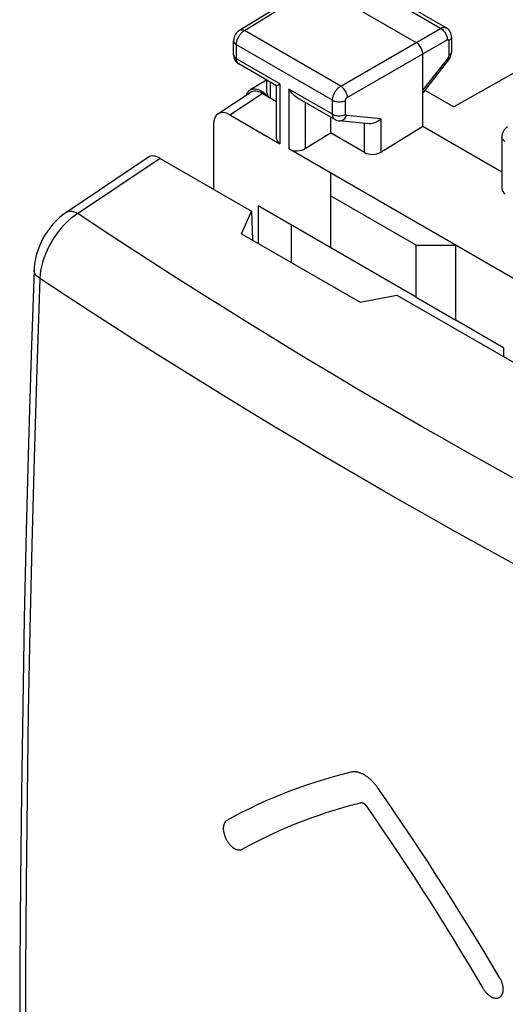
# Model space of a CAD drawing. Units: millimetres. Extents: x -23.8 to 23.5, y -29.5 to 30.3.
# Drawn here: x -23.8 to -13.3, y -1.8 to 19.4 of the extents above; entities that cross this region are included whole.
import ezdxf

# ---------------------------------------------------------------- set-up
doc = ezdxf.new("R2010")
doc.units = ezdxf.units.MM
doc.header["$LTSCALE"] = 16.335
doc.layers.get('0').update_dxf_attribs({"linetype": 'CONTINUOUS'})
for name, color, linetype in [('ASSI', 7, 'CONTINUOUS'), ('DRAFT', 7, 'CONTINUOUS'), ('RACCORDO', 7, 'CONTINUOUS'), ('SMUSSO', 7, 'CONTINUOUS')]:
    doc.layers.add(name, color=color, linetype=linetype)

msp = doc.modelspace()

# ---------------------------------------------------------------- linework, layer by layer
at = {"color": 250, "linetype": 'CONTINUOUS'}
for p, q in [((-18.375, 17.689), (-18.375, 18.031)), ((-18.169, 17.997), (-18.169, 16.711)), ((-17.976, 17.885), (-17.976, 16.599)), ((-17.625, 17.598), (-17.625, 16.608)), ((-16.356, 16.523), (-16.356, 17.149))]:
    msp.add_line(p, q, dxfattribs=at)
at = {"color": 7, "linetype": 'CONTINUOUS'}
for p, q in [((-18.243, 17.612), (-18.415, 17.712)), ((-17.083, 17.285), (-17.083, 16.942)), ((-17.625, 16.608), (-17.083, 16.942)), ((-16.356, 16.523), (-17.083, 16.942))]:
    msp.add_line(p, q, dxfattribs=at)
for points in [[(-18.433, 17.758), (-18.438, 17.772), (-18.442, 17.785), (-18.445, 17.797), (-18.448, 17.81), (-18.449, 17.822), (-18.449, 17.827)], [(-18.406, 17.706), (-18.412, 17.717), (-18.42, 17.731), (-18.427, 17.745), (-18.433, 17.758)]]:
    msp.add_lwpolyline(points, dxfattribs=at)
at = {"color": 250, "linetype": 'CONTINUOUS'}
for points in [[(-16.646, 3.217), (-16.836, 3.168), (-17.025, 3.117), (-17.212, 3.063), (-17.397, 3.005), (-17.58, 2.945), (-17.762, 2.882), (-17.942, 2.815), (-18.12, 2.746), (-18.296, 2.674), (-18.47, 2.599), (-18.642, 2.521), (-18.812, 2.44), (-18.98, 2.356), (-19.145, 2.27), (-19.309, 2.18)], [(-16.075, 2.887), (-16.085, 2.901), (-16.095, 2.916), (-16.106, 2.929), (-16.116, 2.943), (-16.127, 2.956), (-16.138, 2.969), (-16.149, 2.982), (-16.16, 2.995), (-16.172, 3.007), (-16.183, 3.019), (-16.195, 3.031), (-16.207, 3.043), (-16.219, 3.054), (-16.231, 3.065), (-16.244, 3.076), (-16.256, 3.087), (-16.269, 3.097), (-16.281, 3.107), (-16.294, 3.116), (-16.307, 3.126), (-16.32, 3.134), (-16.332, 3.143), (-16.345, 3.151), (-16.358, 3.158), (-16.371, 3.166), (-16.384, 3.172), (-16.397, 3.179), (-16.41, 3.185), (-16.423, 3.19), (-16.435, 3.195), (-16.448, 3.2), (-16.461, 3.205), (-16.473, 3.208), (-16.486, 3.212), (-16.498, 3.215), (-16.51, 3.217), (-16.522, 3.22), (-16.534, 3.221), (-16.546, 3.223), (-16.558, 3.224), (-16.569, 3.224), (-16.58, 3.224), (-16.592, 3.224), (-16.603, 3.224), (-16.614, 3.222), (-16.624, 3.221), (-16.635, 3.219), (-16.646, 3.217)], [(-13.447, -1.205), (-13.613, -0.925), (-13.78, -0.646), (-13.949, -0.368), (-14.119, -0.091), (-14.291, 0.186), (-14.464, 0.461), (-14.639, 0.736), (-14.814, 1.009), (-14.991, 1.282), (-15.169, 1.553), (-15.348, 1.822), (-15.528, 2.091), (-15.709, 2.357), (-15.891, 2.623), (-16.075, 2.887)], [(-18.981, 1.561), (-18.824, 1.647), (-18.666, 1.73), (-18.505, 1.811), (-18.343, 1.888), (-18.178, 1.963), (-18.012, 2.035), (-17.844, 2.105), (-17.674, 2.172), (-17.502, 2.236), (-17.328, 2.297), (-17.153, 2.356), (-16.977, 2.411), (-16.798, 2.464), (-16.618, 2.514), (-16.437, 2.562)], [(-16.437, 2.562), (-16.434, 2.562), (-16.432, 2.563), (-16.429, 2.563), (-16.427, 2.563), (-16.424, 2.563), (-16.421, 2.564), (-16.419, 2.563), (-16.416, 2.563), (-16.413, 2.563), (-16.41, 2.563), (-16.407, 2.562), (-16.404, 2.562), (-16.401, 2.561), (-16.398, 2.56), (-16.395, 2.559), (-16.392, 2.558), (-16.389, 2.557), (-16.386, 2.555), (-16.383, 2.554), (-16.38, 2.552), (-16.377, 2.551), (-16.374, 2.549), (-16.371, 2.547), (-16.368, 2.545), (-16.365, 2.543), (-16.362, 2.541), (-16.359, 2.539), (-16.356, 2.536), (-16.353, 2.534), (-16.35, 2.532), (-16.348, 2.529), (-16.345, 2.527), (-16.342, 2.525), (-16.34, 2.522), (-16.337, 2.52), (-16.335, 2.517), (-16.333, 2.514), (-16.33, 2.512), (-16.328, 2.509), (-16.325, 2.506), (-16.323, 2.503), (-16.321, 2.501), (-16.319, 2.498), (-16.317, 2.496), (-16.315, 2.493), (-16.314, 2.491)], [(-16.314, 2.491), (-16.139, 2.237), (-15.966, 1.983), (-15.793, 1.728), (-15.622, 1.471), (-15.452, 1.213), (-15.282, 0.954), (-15.114, 0.693), (-14.947, 0.431), (-14.781, 0.169), (-14.616, -0.094), (-14.453, -0.358), (-14.291, -0.623), (-14.131, -0.889), (-13.971, -1.155), (-13.814, -1.422)], [(-19.309, 2.18), (-19.315, 2.176), (-19.321, 2.173), (-19.326, 2.168), (-19.331, 2.164), (-19.336, 2.159), (-19.342, 2.152), (-19.348, 2.145), (-19.353, 2.138), (-19.358, 2.129), (-19.362, 2.121), (-19.366, 2.111), (-19.37, 2.102), (-19.374, 2.092), (-19.376, 2.083), (-19.378, 2.075), (-19.38, 2.066), (-19.382, 2.057), (-19.383, 2.048), (-19.384, 2.038), (-19.385, 2.028), (-19.385, 2.018), (-19.385, 2.008), (-19.385, 1.998), (-19.385, 1.988), (-19.384, 1.977), (-19.383, 1.966), (-19.381, 1.955), (-19.379, 1.944), (-19.377, 1.933), (-19.375, 1.921), (-19.373, 1.91), (-19.37, 1.898), (-19.366, 1.887), (-19.363, 1.875), (-19.359, 1.863), (-19.355, 1.852), (-19.351, 1.84), (-19.346, 1.829), (-19.342, 1.817), (-19.337, 1.806), (-19.332, 1.795), (-19.326, 1.784), (-19.321, 1.773), (-19.315, 1.762), (-19.309, 1.752), (-19.302, 1.741), (-19.296, 1.731), (-19.289, 1.721), (-19.282, 1.71), (-19.275, 1.7), (-19.268, 1.691), (-19.26, 1.681), (-19.253, 1.672), (-19.245, 1.663), (-19.237, 1.654), (-19.229, 1.645), (-19.221, 1.637), (-19.213, 1.629), (-19.205, 1.622), (-19.196, 1.614), (-19.188, 1.608), (-19.18, 1.601), (-19.172, 1.595), (-19.163, 1.589), (-19.155, 1.584), (-19.147, 1.579), (-19.138, 1.574), (-19.13, 1.57), (-19.122, 1.566), (-19.113, 1.562), (-19.105, 1.559), (-19.097, 1.556), (-19.089, 1.554), (-19.079, 1.551), (-19.069, 1.549), (-19.059, 1.548), (-19.049, 1.547), (-19.04, 1.547), (-19.031, 1.547), (-19.022, 1.548), (-19.013, 1.55), (-19.007, 1.551), (-19, 1.553), (-18.994, 1.555), (-18.987, 1.558), (-18.981, 1.561)], [(-13.814, -1.422), (-13.807, -1.433), (-13.801, -1.443), (-13.794, -1.453), (-13.787, -1.462), (-13.781, -1.472), (-13.772, -1.483), (-13.762, -1.495), (-13.753, -1.506), (-13.743, -1.517), (-13.733, -1.527), (-13.723, -1.537), (-13.713, -1.547), (-13.702, -1.557), (-13.693, -1.564), (-13.685, -1.571), (-13.676, -1.577), (-13.667, -1.584), (-13.659, -1.589), (-13.65, -1.595), (-13.641, -1.6), (-13.632, -1.605), (-13.623, -1.61), (-13.614, -1.614), (-13.606, -1.617), (-13.597, -1.621), (-13.588, -1.624), (-13.579, -1.626), (-13.571, -1.629), (-13.562, -1.63), (-13.553, -1.632), (-13.544, -1.633), (-13.536, -1.634), (-13.528, -1.634), (-13.519, -1.634), (-13.511, -1.633), (-13.503, -1.632), (-13.495, -1.631), (-13.488, -1.629), (-13.48, -1.627), (-13.473, -1.625), (-13.466, -1.622), (-13.459, -1.619), (-13.453, -1.615), (-13.447, -1.611), (-13.441, -1.607), (-13.435, -1.602), (-13.429, -1.597), (-13.424, -1.592), (-13.419, -1.586), (-13.414, -1.579), (-13.409, -1.573), (-13.405, -1.566), (-13.4, -1.558), (-13.397, -1.551), (-13.393, -1.543), (-13.39, -1.535), (-13.387, -1.526), (-13.384, -1.518), (-13.382, -1.509), (-13.38, -1.5), (-13.379, -1.491), (-13.377, -1.481), (-13.376, -1.472), (-13.376, -1.462), (-13.375, -1.452), (-13.375, -1.442), (-13.376, -1.432), (-13.376, -1.421), (-13.377, -1.41), (-13.378, -1.4), (-13.38, -1.389), (-13.382, -1.378), (-13.384, -1.367), (-13.387, -1.353), (-13.391, -1.339), (-13.395, -1.325), (-13.399, -1.311), (-13.404, -1.298), (-13.409, -1.284), (-13.414, -1.271), (-13.42, -1.257), (-13.425, -1.247), (-13.43, -1.236), (-13.435, -1.226), (-13.441, -1.215), (-13.447, -1.205)]]:
    msp.add_lwpolyline(points, dxfattribs=at)
at = {"color": 7, "linetype": 'CONTINUOUS'}
for centre, start_param, end_param in [((-17.993, 16.823), 3.11252, 3.897918), ((-17.799, 16.712), -2.385267, -0.831924), ((-16.179, 16.635), -2.385267, -0.831924)]:
    msp.add_ellipse(centre, major_axis=(0.25, 0.012), ratio=0.606764, start_param=start_param, end_param=end_param, dxfattribs=at)
at = {"layer": 'ASSI', "color": 7, "linetype": 'CONTINUOUS'}
for p, q in [((-8.091, 21.077), (-14.435, 17.505)), ((-14.599, 19.198), (-16.701, 20.412)), ((-19.035, 19.149), (-17.467, 20.118)), ((-17.366, 20.109), (-15.244, 18.885)), ((-19.164, 18.619), (-19.164, 18.918)), ((-14.488, 19.002), (-14.488, 18.682)), ((-15.103, 17.088), (-15.103, 18.64)), ((-18.243, 17.955), (-19.053, 18.423)), ((-14.548, 18.512), (-15.103, 17.805)), ((-18.449, 17.827), (-18.449, 18.074)), ((-18.243, 16.816), (-18.243, 17.955)), ((-15.057, 17.864), (-14.435, 17.505)), ((-16.988, 17.23), (-17.799, 17.698)), ((-16.254, 17.139), (-16.9, 17.202)), ((-16.005, 16.531), (-15.103, 17.088)), ((-15.103, 17.088), (-13.405, 16.108)), ((-20.99, 16.422), (-22.768, 15.229)), ((-20.74, 16.397), (-18.781, 15.265)), ((-18.992, 14.779), (-18.781, 15.265)), ((-18.781, 15.265), (-18.759, 14.645)), ((-18.992, 14.779), (-16.446, 13.31)), ((-16.446, 13.31), (-15.657, 13.462)), ((-15.657, 13.462), (-10.861, 10.693))]:
    msp.add_line(p, q, dxfattribs=at)
at = {"layer": 'ASSI', "color": 250, "linetype": 'CONTINUOUS'}
for p, q in [((-14.72, 19.187), (-16.823, 20.401)), ((-18.932, 19.141), (-17.366, 20.109)), ((-16.866, 17.948), (-18.932, 19.141)), ((-16.866, 17.948), (-14.72, 19.187)), ((-19.105, 18.537), (-19.105, 18.836)), ((-17.04, 17.644), (-19.105, 18.836)), ((-16.725, 17.703), (-14.579, 18.942)), ((-14.545, 18.922), (-14.545, 18.601)), ((-19.164, 18.619), (-19.164, 18.618)), ((-18.169, 17.997), (-19.105, 18.537)), ((-14.562, 18.556), (-15.103, 17.865)), ((-17.04, 17.345), (-17.976, 17.885)), ((-17.04, 17.345), (-17.04, 17.644)), ((-16.76, 17.344), (-16.76, 17.643)), ((-16.005, 17.246), (-16.742, 17.318)), ((-16.005, 17.246), (-16.005, 16.531)), ((-17.026, 11.753), (-17.498, 12.036))]:
    msp.add_line(p, q, dxfattribs=at)
at = {"layer": 'ASSI', "color": 7, "linetype": 'CONTINUOUS'}
for points in [[(-19.035, 19.149), (-19.057, 19.133), (-19.081, 19.112), (-19.102, 19.089), (-19.12, 19.063), (-19.136, 19.035), (-19.148, 19.006), (-19.157, 18.976), (-19.162, 18.945), (-19.164, 18.918)], [(-14.488, 19.002), (-14.489, 19.018), (-14.493, 19.046), (-14.499, 19.074), (-14.51, 19.1), (-14.523, 19.124), (-14.539, 19.147), (-14.557, 19.167), (-14.578, 19.185), (-14.599, 19.198)], [(-15.103, 18.64), (-15.104, 18.662), (-15.108, 18.685), (-15.114, 18.708), (-15.122, 18.732), (-15.132, 18.756), (-15.144, 18.779), (-15.158, 18.801), (-15.174, 18.822), (-15.19, 18.841), (-15.208, 18.858), (-15.226, 18.873), (-15.244, 18.885)], [(-19.164, 18.618), (-19.163, 18.597), (-19.158, 18.567), (-19.149, 18.538), (-19.137, 18.511), (-19.122, 18.486), (-19.104, 18.463), (-19.083, 18.443), (-19.06, 18.426), (-19.053, 18.422)], [(-14.548, 18.512), (-14.539, 18.525), (-14.524, 18.549), (-14.511, 18.575), (-14.501, 18.601), (-14.494, 18.628), (-14.49, 18.655), (-14.488, 18.682)], [(-18.243, 17.955), (-18.241, 17.956), (-18.236, 17.958), (-18.227, 17.963), (-18.217, 17.97), (-18.203, 17.977), (-18.187, 17.986), (-18.169, 17.997)], [(-17.799, 17.699), (-17.829, 17.718), (-17.858, 17.74), (-17.885, 17.766), (-17.911, 17.793), (-17.934, 17.822), (-17.956, 17.853), (-17.976, 17.885)], [(-16.989, 17.231), (-16.96, 17.217), (-16.932, 17.208), (-16.903, 17.203), (-16.9, 17.202)], [(-16.005, 17.246), (-16.027, 17.225), (-16.051, 17.205), (-16.077, 17.187), (-16.104, 17.171), (-16.132, 17.159), (-16.161, 17.149), (-16.19, 17.142), (-16.219, 17.139), (-16.246, 17.139), (-16.254, 17.139)], [(-22.768, 15.229), (-22.821, 15.192), (-22.9, 15.128), (-22.975, 15.057), (-23.046, 14.981), (-23.112, 14.899), (-23.173, 14.814), (-23.229, 14.724), (-23.279, 14.631), (-23.323, 14.536), (-23.362, 14.438), (-23.393, 14.339), (-23.418, 14.239), (-23.436, 14.138), (-23.446, 14.037), (-23.448, 14.006)], [(-23.448, 14.006), (-23.509, 12.179), (-23.566, 10.289), (-23.615, 8.403), (-23.657, 6.521), (-23.691, 4.644), (-23.718, 2.771), (-23.738, 0.903), (-23.751, -0.961), (-23.756, -2.759)]]:
    msp.add_lwpolyline(points, dxfattribs=at)
at = {"layer": 'ASSI', "color": 250, "linetype": 'CONTINUOUS'}
for points in [[(-19.105, 18.836), (-19.105, 18.846), (-19.104, 18.857), (-19.103, 18.868), (-19.101, 18.879), (-19.099, 18.891), (-19.096, 18.903), (-19.093, 18.916), (-19.089, 18.929), (-19.085, 18.942), (-19.08, 18.956), (-19.074, 18.969), (-19.068, 18.983), (-19.061, 18.996), (-19.054, 19.009), (-19.047, 19.022), (-19.039, 19.034), (-19.03, 19.047), (-19.021, 19.058), (-19.012, 19.07), (-19.003, 19.081), (-18.993, 19.091), (-18.983, 19.101), (-18.973, 19.11), (-18.963, 19.119), (-18.953, 19.127), (-18.942, 19.134), (-18.932, 19.141)], [(-19.035, 19.149), (-19.033, 19.15), (-19.019, 19.156), (-19.003, 19.159), (-18.987, 19.159), (-18.969, 19.156), (-18.951, 19.15), (-18.932, 19.141)], [(-14.72, 19.187), (-14.712, 19.192), (-14.703, 19.196), (-14.694, 19.2), (-14.685, 19.203), (-14.675, 19.206), (-14.666, 19.208), (-14.657, 19.209), (-14.648, 19.21), (-14.639, 19.21), (-14.63, 19.209), (-14.621, 19.207), (-14.613, 19.205), (-14.605, 19.201), (-14.599, 19.198)], [(-14.72, 19.187), (-14.701, 19.175), (-14.683, 19.161), (-14.665, 19.144), (-14.649, 19.125), (-14.633, 19.104), (-14.619, 19.082), (-14.607, 19.059), (-14.597, 19.035), (-14.589, 19.011), (-14.583, 18.988), (-14.58, 18.964), (-14.579, 18.942)], [(-19.164, 18.918), (-19.162, 18.902), (-19.156, 18.887), (-19.148, 18.873), (-19.136, 18.86), (-19.122, 18.847), (-19.105, 18.836)], [(-14.579, 18.942), (-14.577, 18.943), (-14.575, 18.944), (-14.574, 18.945), (-14.572, 18.945), (-14.57, 18.946), (-14.568, 18.946), (-14.566, 18.947), (-14.564, 18.947), (-14.563, 18.947), (-14.561, 18.947), (-14.559, 18.946), (-14.558, 18.946), (-14.556, 18.945), (-14.555, 18.944), (-14.553, 18.944), (-14.552, 18.942), (-14.551, 18.941), (-14.549, 18.94), (-14.548, 18.938), (-14.548, 18.937), (-14.547, 18.935), (-14.546, 18.933), (-14.546, 18.931), (-14.545, 18.929), (-14.545, 18.927), (-14.545, 18.924), (-14.545, 18.922)], [(-14.488, 19.002), (-14.49, 18.988), (-14.495, 18.973), (-14.503, 18.959), (-14.514, 18.946), (-14.528, 18.933), (-14.545, 18.922)], [(-19.164, 18.618), (-19.162, 18.603), (-19.156, 18.588), (-19.148, 18.574), (-19.136, 18.561), (-19.122, 18.548), (-19.105, 18.537)], [(-14.488, 18.682), (-14.49, 18.668), (-14.495, 18.653), (-14.503, 18.639), (-14.514, 18.625), (-14.528, 18.613), (-14.545, 18.601)], [(-19.053, 18.423), (-19.055, 18.424), (-19.059, 18.427), (-19.064, 18.43), (-19.068, 18.434), (-19.073, 18.438), (-19.077, 18.443), (-19.081, 18.448), (-19.084, 18.453), (-19.088, 18.459), (-19.091, 18.466), (-19.094, 18.473), (-19.097, 18.48), (-19.099, 18.488), (-19.101, 18.497), (-19.103, 18.506), (-19.104, 18.516), (-19.105, 18.526), (-19.105, 18.537)], [(-14.545, 18.601), (-14.545, 18.599), (-14.545, 18.597), (-14.545, 18.595), (-14.545, 18.593), (-14.546, 18.59), (-14.546, 18.587), (-14.547, 18.585), (-14.548, 18.582), (-14.549, 18.579), (-14.55, 18.577), (-14.551, 18.574), (-14.552, 18.571), (-14.554, 18.568), (-14.555, 18.566), (-14.557, 18.563), (-14.558, 18.561), (-14.56, 18.558), (-14.562, 18.556)], [(-14.548, 18.512), (-14.546, 18.517), (-14.546, 18.524), (-14.549, 18.533), (-14.554, 18.543), (-14.562, 18.556)], [(-17.04, 17.644), (-17.04, 17.654), (-17.04, 17.665), (-17.038, 17.676), (-17.037, 17.687), (-17.035, 17.699), (-17.032, 17.712), (-17.028, 17.725), (-17.025, 17.738), (-17.02, 17.751), (-17.015, 17.764), (-17.009, 17.777), (-17.003, 17.791), (-16.996, 17.804), (-16.989, 17.817), (-16.982, 17.83), (-16.974, 17.842), (-16.965, 17.854), (-16.956, 17.866), (-16.947, 17.877), (-16.938, 17.888), (-16.928, 17.899), (-16.918, 17.908), (-16.908, 17.918), (-16.898, 17.926), (-16.887, 17.934), (-16.877, 17.941), (-16.866, 17.948)], [(-16.866, 17.948), (-16.848, 17.936), (-16.83, 17.921), (-16.813, 17.904), (-16.796, 17.885), (-16.781, 17.864), (-16.767, 17.842), (-16.755, 17.819), (-16.745, 17.795), (-16.736, 17.771), (-16.73, 17.748), (-16.726, 17.725), (-16.725, 17.703)], [(-17.04, 17.644), (-17.021, 17.634), (-17, 17.626), (-16.976, 17.619), (-16.952, 17.614), (-16.927, 17.611), (-16.901, 17.61), (-16.875, 17.611), (-16.85, 17.614), (-16.825, 17.618), (-16.802, 17.625), (-16.78, 17.633), (-16.76, 17.643)], [(-16.76, 17.643), (-16.76, 17.645), (-16.76, 17.647), (-16.76, 17.649), (-16.759, 17.651), (-16.759, 17.654), (-16.758, 17.656), (-16.758, 17.659), (-16.757, 17.661), (-16.756, 17.664), (-16.755, 17.667), (-16.754, 17.669), (-16.753, 17.672), (-16.751, 17.675), (-16.75, 17.677), (-16.748, 17.68), (-16.747, 17.682), (-16.745, 17.685), (-16.743, 17.687), (-16.741, 17.689), (-16.739, 17.691), (-16.737, 17.693), (-16.735, 17.695), (-16.733, 17.697), (-16.731, 17.699), (-16.729, 17.7), (-16.727, 17.702), (-16.725, 17.703)], [(-16.989, 17.231), (-16.995, 17.235), (-17.002, 17.24), (-17.008, 17.246), (-17.014, 17.253), (-17.019, 17.261), (-17.024, 17.269), (-17.028, 17.278), (-17.032, 17.288), (-17.035, 17.298), (-17.037, 17.309), (-17.039, 17.321), (-17.04, 17.333), (-17.04, 17.345)], [(-17.04, 17.345), (-17.021, 17.335), (-17, 17.327), (-16.976, 17.32), (-16.952, 17.315), (-16.927, 17.312), (-16.901, 17.311), (-16.875, 17.312), (-16.85, 17.315), (-16.825, 17.319), (-16.802, 17.326), (-16.78, 17.334), (-16.76, 17.344)], [(-16.742, 17.318), (-16.744, 17.318), (-16.745, 17.319), (-16.747, 17.319), (-16.748, 17.32), (-16.75, 17.321), (-16.751, 17.321), (-16.752, 17.323), (-16.754, 17.324), (-16.755, 17.325), (-16.756, 17.327), (-16.757, 17.328), (-16.758, 17.33), (-16.758, 17.332), (-16.759, 17.334), (-16.759, 17.336), (-16.76, 17.339), (-16.76, 17.341), (-16.76, 17.344)], [(-16.9, 17.202), (-16.893, 17.202), (-16.873, 17.203), (-16.853, 17.207), (-16.833, 17.215), (-16.814, 17.225), (-16.796, 17.239), (-16.78, 17.255), (-16.765, 17.274), (-16.753, 17.295), (-16.742, 17.318)], [(-20.74, 16.397), (-22.579, 15.164), (-22.648, 15.111), (-22.716, 15.052), (-22.783, 14.988), (-22.848, 14.919), (-22.909, 14.845), (-22.968, 14.768), (-23.024, 14.687), (-23.075, 14.603), (-23.123, 14.517), (-23.166, 14.429), (-23.205, 14.34), (-23.238, 14.251), (-23.266, 14.161), (-23.289, 14.073), (-23.307, 13.985), (-23.318, 13.9), (-23.324, 13.816)], [(-22.508, 15.211), (-22.546, 15.23), (-22.583, 15.244), (-22.619, 15.253), (-22.654, 15.257), (-22.687, 15.257), (-22.718, 15.252), (-22.746, 15.242), (-22.768, 15.229)], [(-17.498, 12.036), (-17.971, 12.323), (-18.446, 12.612), (-18.922, 12.906), (-19.405, 13.207), (-19.896, 13.516), (-20.395, 13.832), (-20.905, 14.16), (-21.428, 14.499), (-21.962, 14.85), (-22.508, 15.211)], [(-23.324, 13.816), (-23.362, 13.844), (-23.393, 13.874), (-23.418, 13.906), (-23.435, 13.939), (-23.445, 13.973), (-23.448, 14.006)], [(-23.324, 13.816), (-23.391, 11.874), (-23.448, 9.967), (-23.498, 8.096), (-23.538, 6.281), (-23.572, 4.502), (-23.599, 2.696), (-23.619, 0.842), (-23.633, -1.038), (-23.639, -2.945)], [(-16.404, 9.524), (-16.883, 9.803), (-17.361, 10.084), (-17.836, 10.366), (-18.308, 10.649), (-18.783, 10.935), (-19.258, 11.225), (-19.734, 11.518), (-20.219, 11.819), (-20.711, 12.127), (-21.21, 12.443), (-21.721, 12.77), (-22.244, 13.108), (-22.779, 13.457), (-23.324, 13.816)], [(-7.641, 6.627), (-8.155, 6.885), (-8.666, 7.144), (-9.175, 7.404), (-9.681, 7.665), (-10.185, 7.928), (-10.687, 8.192), (-11.188, 8.458), (-11.686, 8.725), (-12.183, 8.994), (-12.677, 9.264), (-13.169, 9.535), (-13.659, 9.808), (-14.147, 10.082), (-14.633, 10.358), (-15.117, 10.635), (-15.597, 10.912), (-16.076, 11.191), (-16.553, 11.472), (-17.026, 11.753)], [(-12.486, 7.33), (-12.983, 7.6), (-13.478, 7.871), (-13.971, 8.143), (-14.462, 8.417), (-14.951, 8.691), (-15.438, 8.968), (-15.922, 9.245), (-16.404, 9.524)]]:
    msp.add_lwpolyline(points, dxfattribs=at)
at = {"layer": 'ASSI', "color": 7, "linetype": 'CONTINUOUS'}
msp.add_ellipse((-20.71, 16.008), major_axis=(-0.281, 0.414), ratio=0.525301, start_param=-0.825715, end_param=-0.002752, dxfattribs=at)
at = {"layer": 'DRAFT', "color": 7, "linetype": 'CONTINUOUS'}
for p, q in [((-18.456, 18.078), (-18.807, 17.865)), ((-19.597, 17.127), (-19.597, 15.737)), ((-18.992, 14.779), (-18.781, 15.265)), ((-18.781, 15.265), (-18.759, 14.645)), ((-18.638, 15.374), (-18.638, 14.575)), ((-18.992, 14.779), (-16.446, 13.31)), ((-16.446, 13.31), (-15.657, 13.462)), ((-15.657, 13.462), (-10.861, 10.693)), ((-13.37, 12.332), (-14.396, 12.924)), ((-13.37, 12.332), (-13.37, 12.141))]:
    msp.add_line(p, q, dxfattribs=at)
at = {"layer": 'RACCORDO', "color": 7, "linetype": 'CONTINUOUS'}
for p, q in [((-19.502, 17.351), (-18.808, 17.809)), ((-18.415, 17.712), (-18.549, 17.789)), ((-18.445, 17.745), (-18.415, 17.712)), ((-19.244, 17.331), (-18.169, 16.711)), ((-13.405, 16.858), (-13.405, 15.741)), ((-20.99, 16.422), (-22.768, 15.229)), ((-20.74, 16.397), (-18.781, 15.265))]:
    msp.add_line(p, q, dxfattribs=at)
at = {"layer": 'RACCORDO', "color": 250, "linetype": 'CONTINUOUS'}
for p, q in [((-19.244, 17.331), (-18.549, 17.789)), ((-17.026, 11.753), (-17.498, 12.036))]:
    msp.add_line(p, q, dxfattribs=at)
at = {"layer": 'RACCORDO', "color": 7, "linetype": 'CONTINUOUS'}
for points in [[(-18.887, 17.756), (-18.877, 17.782), (-18.863, 17.808), (-18.847, 17.831), (-18.827, 17.85), (-18.807, 17.865)], [(-18.807, 17.865), (-18.782, 17.877), (-18.756, 17.885), (-18.728, 17.888), (-18.699, 17.888), (-18.668, 17.883), (-18.636, 17.874), (-18.604, 17.861), (-18.572, 17.845), (-18.539, 17.825), (-18.508, 17.802)], [(-18.508, 17.802), (-18.476, 17.775), (-18.445, 17.745)], [(-22.768, 15.229), (-22.821, 15.192), (-22.9, 15.128), (-22.975, 15.057), (-23.046, 14.981), (-23.112, 14.899), (-23.173, 14.814), (-23.229, 14.724), (-23.279, 14.631), (-23.323, 14.536), (-23.362, 14.438), (-23.393, 14.339), (-23.418, 14.239), (-23.436, 14.138), (-23.446, 14.037), (-23.448, 14.006)], [(-23.448, 14.006), (-23.509, 12.179), (-23.566, 10.289), (-23.615, 8.403), (-23.657, 6.521), (-23.691, 4.644), (-23.718, 2.771), (-23.738, 0.903), (-23.751, -0.961), (-23.756, -2.759)]]:
    msp.add_lwpolyline(points, dxfattribs=at)
at = {"layer": 'RACCORDO', "color": 250, "linetype": 'CONTINUOUS'}
for points in [[(-13.332, 16.756), (-13.349, 16.767), (-13.365, 16.78), (-13.378, 16.792), (-13.388, 16.806), (-13.396, 16.82), (-13.402, 16.835), (-13.405, 16.85), (-13.405, 16.858)], [(-20.74, 16.397), (-22.579, 15.164), (-22.648, 15.111), (-22.716, 15.052), (-22.783, 14.988), (-22.848, 14.919), (-22.909, 14.845), (-22.968, 14.768), (-23.024, 14.687), (-23.075, 14.603), (-23.123, 14.517), (-23.166, 14.429), (-23.205, 14.34), (-23.238, 14.251), (-23.266, 14.161), (-23.289, 14.073), (-23.307, 13.985), (-23.318, 13.9), (-23.324, 13.816)], [(-22.508, 15.211), (-22.546, 15.23), (-22.583, 15.244), (-22.619, 15.253), (-22.654, 15.257), (-22.687, 15.257), (-22.718, 15.252), (-22.746, 15.242), (-22.768, 15.229)], [(-17.498, 12.036), (-17.971, 12.323), (-18.446, 12.612), (-18.922, 12.906), (-19.405, 13.207), (-19.896, 13.516), (-20.395, 13.832), (-20.905, 14.16), (-21.428, 14.499), (-21.962, 14.85), (-22.508, 15.211)], [(-23.324, 13.816), (-23.362, 13.844), (-23.393, 13.874), (-23.418, 13.906), (-23.435, 13.939), (-23.445, 13.973), (-23.448, 14.006)], [(-23.324, 13.816), (-23.391, 11.874), (-23.448, 9.967), (-23.498, 8.096), (-23.538, 6.281), (-23.572, 4.502), (-23.599, 2.696), (-23.619, 0.842), (-23.633, -1.038), (-23.639, -2.945)], [(-16.404, 9.524), (-16.883, 9.803), (-17.361, 10.084), (-17.836, 10.366), (-18.308, 10.649), (-18.783, 10.935), (-19.258, 11.225), (-19.734, 11.518), (-20.219, 11.819), (-20.711, 12.127), (-21.21, 12.443), (-21.721, 12.77), (-22.244, 13.108), (-22.779, 13.457), (-23.324, 13.816)], [(-7.641, 6.627), (-8.155, 6.885), (-8.666, 7.144), (-9.175, 7.404), (-9.681, 7.665), (-10.185, 7.928), (-10.687, 8.192), (-11.188, 8.458), (-11.686, 8.725), (-12.183, 8.994), (-12.677, 9.264), (-13.169, 9.535), (-13.659, 9.808), (-14.147, 10.082), (-14.633, 10.358), (-15.117, 10.635), (-15.597, 10.912), (-16.076, 11.191), (-16.553, 11.472), (-17.026, 11.753)], [(-12.486, 7.33), (-12.983, 7.6), (-13.478, 7.871), (-13.971, 8.143), (-14.462, 8.417), (-14.951, 8.691), (-15.438, 8.968), (-15.922, 9.245), (-16.404, 9.524)]]:
    msp.add_lwpolyline(points, dxfattribs=at)
at = {"layer": 'RACCORDO', "color": 7, "linetype": 'CONTINUOUS'}
msp.add_arc((-13.155, 16.858), 0.25, 121.7333, 180.0118, dxfattribs=at)
for centre, major_axis, ratio, start_param, end_param in [((-18.549, 17.38), (-0.25, 0.434), 0.576804, -0.783773, 0.034894), ((-19.244, 16.922), (-0.25, 0.434), 0.576804, -0.783773, 0.78611), ((-20.71, 16.008), (-0.281, 0.414), 0.525301, -0.825715, -0.002752), ((-13.155, 15.749), (0.25, 0.012), 0.606764, 3.11252, 3.897918)]:
    msp.add_ellipse(centre, major_axis=major_axis, ratio=ratio, start_param=start_param, end_param=end_param, dxfattribs=at)
at = {"layer": 'SMUSSO', "color": 7, "linetype": 'CONTINUOUS'}
for p, q in [((-5.583, 9.443), (-17.976, 16.599)), ((-17.083, 16.083), (-17.083, 14.475)), ((-15.244, 14.532), (-17.083, 15.593)), ((-15.244, 13.414), (-18.638, 15.374)), ((-17.931, 14.965), (-17.931, 14.167)), ((-15.244, 13.414), (-15.244, 14.532)), ((-15.244, 14.532), (-14.396, 14.532)), ((-14.396, 12.924), (-14.396, 14.532)), ((-15.244, 13.414), (-14.396, 12.924))]:
    msp.add_line(p, q, dxfattribs=at)

doc.saveas('drawing.dxf')
